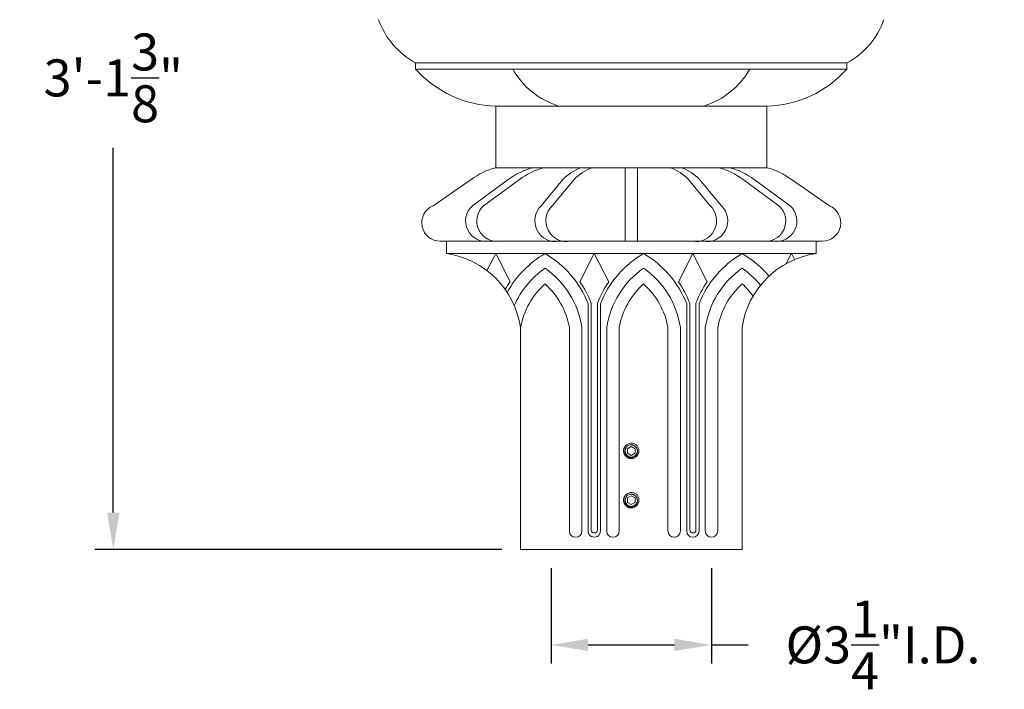
# Model space of a CAD drawing. Extents: x -40 to 70, y -9 to 56.
# Drawn here: x -7 to 13, y -6 to 8 of the extents above; entities that cross this region are included whole.
import ezdxf

# ---------------------------------------------------------------- set-up
doc = ezdxf.new("R2010")
doc.units = 0
doc.header["$MEASUREMENT"] = 0
doc.layers.get('0').update_dxf_attribs({"linetype": 'CONTINUOUS', "lineweight": 15})
doc.layers.get('DEFPOINTS').update_dxf_attribs({"linetype": 'CONTINUOUS'})
doc.layers.add('Text', color=7, linetype='CONTINUOUS')
doc.styles.add('ROMAND', font='romand.shx', dxfattribs={"oblique": 15})
doc.dimstyles.new('ROMAND', dxfattribs={"dimscale": 6, "dimtxt": 0.125, "dimasz": 0.125, "dimexe": 0.0625, "dimexo": 0.0625, "dimgap": 0.09, "dimtad": 0, "dimtih": 1, "dimtoh": 1, "dimdec": 3, "dimzin": 0, "dimdsep": 46, "dimlunit": 4, "dimtxsty": 'ROMAND', "dimcen": 0, "dimadec": 0, "dimazin": 0, "dimtfac": 1, "dimtdec": 3, "dimtofl": 0, "dimtmove": 0, "dimatfit": 3, "dimfxl": 0, "dimtolj": 1, "dimtzin": 0, "dimarcsym": 0})

# ---------------------------------------------------------------- blocks, each defined once
blk = doc.blocks.new('*D1')
at = {"layer": 'DEFPOINTS', "color": 0}
for p in [(-3.207, 34.349), (-5.017, -3.035), (3.242, -3.035)]:
    blk.add_point(p, dxfattribs=at)
at = {"layer": 'Text', "color": 0, "lineweight": -2}
for p, q in [((-3.582, 34.349), (-5.392, 34.349)), ((-5.017, 33.599), (-5.017, 7.943)), ((-5.017, -2.285), (-5.017, 5.113)), ((2.867, -3.035), (-5.392, -3.035))]:
    blk.add_line(p, q, dxfattribs=at)
at = {"layer": 'Text', "color": 0}
for points in [[(-5.142, 33.599), (-4.892, 33.599), (-5.017, 34.349)], [(-5.142, -2.285), (-4.892, -2.285), (-5.017, -3.035)]]:
    blk.add_solid(points, dxfattribs=at)
at = {"layer": 'Text', "color": 0, "insert": (-5.017, 6.528), "char_height": 0.75, "attachment_point": 5, "style": 'ROMAND'}
blk.add_mtext('\\A1;3\'-1{\\H1.000000x;\\S3/8;}"', dxfattribs=at)
blk = doc.blocks.new('*D2')
at = {"layer": 'DEFPOINTS', "color": 0}
for p in [(3.867, -3.035), (7.117, -3.035), (7.117, -4.968)]:
    blk.add_point(p, dxfattribs=at)
at = {"layer": 'Text', "color": 0, "lineweight": -2}
for p, q in [((3.867, -3.41), (3.867, -5.343)), ((7.117, -3.41), (7.117, -5.343)), ((4.617, -4.968), (6.367, -4.968)), ((7.117, -4.968), (7.867, -4.968))]:
    blk.add_line(p, q, dxfattribs=at)
at = {"layer": 'Text', "color": 0}
for points in [[(4.617, -4.843), (4.617, -5.093), (3.867, -4.968)], [(6.367, -4.843), (6.367, -5.093), (7.117, -4.968)]]:
    blk.add_solid(points, dxfattribs=at)
at = {"layer": 'Text', "color": 0, "insert": (10.6, -4.968), "char_height": 0.75, "attachment_point": 5, "style": 'ROMAND'}
blk.add_mtext('\\A1;%%C3{\\H1.000000x;\\S1/4;}"I.D.', dxfattribs=at)

msp = doc.modelspace()

# ---------------------------------------------------------------- linework, layer by layer
for p, q in [((9.8671, 6.8328), (1.1171, 6.8328)), ((1.1171, 6.7078), (1.1171, 6.8328)), ((9.8671, 6.7078), (9.8671, 6.8328)), ((9.8671, 6.7078), (1.1171, 6.7078)), ((5.4921, 5.9578), (2.7421, 5.9578)), ((8.2421, 5.9578), (2.7421, 5.9578)), ((2.7421, 4.7078), (2.7421, 5.9578)), ((8.2421, 4.7078), (8.2421, 5.9578)), ((2.7421, 4.7078), (8.2421, 4.7078)), ((2.7421, 4.7078), (8.2421, 4.7078)), ((5.3671, 4.7078), (5.3671, 3.2154)), ((5.6171, 4.7078), (5.6171, 3.2154)), ((2.2421, 4.4654), (1.4729, 3.9366)), ((2.9977, 4.4654), (2.2696, 3.9366)), ((3.2238, 4.4654), (2.4956, 3.9366)), ((4.1048, 4.4654), (3.6643, 3.9366)), ((4.3308, 4.4654), (3.8903, 3.9366)), ((6.6534, 4.4654), (7.0939, 3.9366)), ((6.8794, 4.4654), (7.3199, 3.9366)), ((7.7605, 4.4654), (8.4886, 3.9366)), ((7.9865, 4.4654), (8.7146, 3.9366)), ((8.7421, 4.4654), (9.5113, 3.9366)), ((9.3671, 3.2154), (1.6171, 3.2154)), ((1.7421, 2.9654), (1.7421, 3.2154)), ((9.2421, 2.9654), (9.2421, 3.2154)), ((1.7421, 2.9654), (9.2421, 2.9654)), ((2.5649, 2.6205), (2.7421, 2.9654)), ((3.035, 2.3951), (2.7421, 2.9654)), ((4.4492, 2.3951), (4.7421, 2.9654)), ((5.035, 2.3951), (4.7421, 2.9654)), ((6.4492, 2.3951), (6.7421, 2.9654)), ((7.035, 2.3951), (6.7421, 2.9654)), ((8.6383, 2.7633), (8.7421, 2.9654)), ((8.8045, 2.844), (8.7421, 2.9654)), ((4.6171, 1.9485), (4.6171, -2.6579)), ((4.6796, 1.9603), (4.6796, -2.6351)), ((4.8046, 1.9603), (4.8046, -2.6351)), ((4.8671, 1.9485), (4.8671, -2.6612)), ((6.6171, 1.9485), (6.6171, -2.6579)), ((6.6796, 1.9603), (6.6796, -2.6351)), ((6.8046, 1.9603), (6.8046, -2.6351)), ((6.8671, 1.9485), (6.8671, -2.6612)), ((3.2421, -3.0346), (3.2421, 1.4654)), ((3.2478, 1.4654), (3.2478, -2.6579)), ((4.2364, 1.4654), (4.2364, -2.6579)), ((4.4897, 1.4654), (4.4897, -2.6579)), ((4.9946, 1.4654), (4.9946, -2.6579)), ((5.2478, 1.4654), (5.2478, -2.6579)), ((6.2364, 1.4654), (6.2364, -2.6579)), ((6.4897, 1.4654), (6.4897, -2.6579)), ((6.9946, 1.4654), (6.9946, -2.6579)), ((7.2478, 1.4654), (7.2478, -2.6579)), ((7.7421, -3.0346), (7.7421, 1.4654)), ((5.3689, -0.9388), (5.3689, -0.9389)), ((5.5139, -0.8801), (5.5102, -0.8796)), ((5.3689, -1.9388), (5.3689, -1.9389)), ((5.5139, -1.8801), (5.5102, -1.8796)), ((3.2421, -3.0346), (7.7421, -3.0346))]:
    msp.add_line(p, q)
at = {"color": 8}
for points in [[(5.4921, -0.9444), (5.414, -0.9895), (5.414, -1.0797), (5.4921, -1.1248), (5.5702, -1.0797), (5.5702, -0.9895)], [(5.4921, -1.9444), (5.414, -1.9895), (5.414, -2.0797), (5.4921, -2.1248), (5.5702, -2.0797), (5.5702, -1.9895)]]:
    msp.add_lwpolyline(points, close=True, dxfattribs=at)
for centre, radius, start, end in [((1.8759, 8.2421), 1.6006, 199.50035, 241.70224), ((9.1084, 8.2421), 1.6006, 298.29776, 340.49965), ((2.7866, 8.1896), 2.2322, 221.59167, 268.85805), ((4.4888, 7.4987), 1.6097, 209.42862, 253.19067), ((6.4954, 7.4987), 1.6097, 286.80933, 330.57138), ((8.1976, 8.1896), 2.2322, 271.14195, 318.40833), ((3.0649, 3.405), 1.3422, 103.91721, 127.80944), ((3.8206, 3.405), 1.3422, 103.91721, 127.80944), ((4.0466, 3.405), 1.3422, 103.91721, 127.80944), ((4.7487, 3.8815), 0.8693, 108.07535, 137.79343), ((4.9747, 3.8815), 0.8693, 108.07535, 137.79343), ((6.0095, 3.8815), 0.8693, 42.20657, 71.92465), ((6.2355, 3.8815), 0.8693, 42.20657, 71.92465), ((6.9376, 3.405), 1.3422, 52.19056, 76.08279), ((7.1636, 3.405), 1.3422, 52.19056, 76.08279), ((7.9193, 3.405), 1.3422, 52.19056, 76.08279), ((1.6171, 3.5904), 0.375, 112.61986, 270), ((2.5485, 3.6265), 0.4171, 131.96492, 279.77513), ((2.7745, 3.6265), 0.4171, 131.96492, 279.77513), ((3.9578, 3.6316), 0.4232, 133.89753, 280.45629), ((4.1838, 3.6316), 0.4232, 133.89753, 280.45629), ((6.8004, 3.6316), 0.4232, 259.54371, 46.10247), ((7.0264, 3.6316), 0.4232, 259.54371, 46.10247), ((8.2097, 3.6265), 0.4171, 260.22487, 48.03508), ((8.4357, 3.6265), 0.4171, 260.22487, 48.03508), ((9.3671, 3.5904), 0.375, 270, 67.38014), ((1.4921, 1.2154), 1.7678, 8.1301, 81.8699), ((4.7662, 1.1994), 2.0415, 120.10817, 151.34838), ((2.718, 1.1994), 2.0415, 21.52746, 59.89183), ((6.7662, 1.1994), 2.0415, 120.10817, 158.47254), ((4.718, 1.1994), 2.0415, 21.52746, 59.89183), ((8.7662, 1.1994), 2.0415, 120.10817, 158.47254), ((9.4921, 1.2154), 1.7678, 98.1301, 171.8699), ((6.718, 1.1994), 2.0415, 39.84351, 59.89183), ((4.7662, 1.1994), 1.7915, 124.86441, 156.79109), ((2.718, 1.1994), 1.7915, 8.5406, 55.13559), ((6.7662, 1.1994), 1.7915, 124.86441, 171.4594), ((4.718, 1.1994), 1.7915, 8.5406, 55.13559), ((8.7662, 1.1994), 1.7915, 124.86441, 171.4594), ((6.718, 1.1994), 1.7915, 38.81886, 55.13559), ((4.7662, 1.1994), 2.104, 145.36599, 150.47655), ((4.7662, 1.1994), 1.5415, 131.63205, 170.06123), ((2.718, 1.1994), 1.5415, 9.93877, 48.36795), ((2.718, 1.1994), 2.104, 21.20155, 34.63401), ((6.7662, 1.1994), 2.104, 145.36599, 158.79845), ((6.7662, 1.1994), 1.5415, 131.63205, 170.06123), ((4.718, 1.1994), 1.5415, 9.93877, 48.36795), ((4.718, 1.1994), 2.104, 21.20155, 34.63401), ((8.7662, 1.1994), 2.104, 145.36599, 158.79845), ((8.7662, 1.1994), 1.5415, 131.63205, 170.06123), ((6.718, 1.1994), 1.5415, 36.01362, 48.36795), ((5.4921, -1.0346), 0.156, 83.2251, 128.2251), ((5.4921, -2.0346), 0.156, 83.2251, 128.2251), ((4.363, -2.6579), 0.1266, 180, 0), ((4.7421, -2.6596), 0.125, 179.25119, 0.74881), ((4.7421, -2.6351), 0.0625, 180, 0), ((5.1212, -2.6579), 0.1266, 180, 0), ((6.363, -2.6579), 0.1266, 180, 0), ((6.7421, -2.6596), 0.125, 179.25119, 359.25119), ((6.7421, -2.6351), 0.0625, 180, 0), ((7.1212, -2.6579), 0.1266, 180, 0)]:
    msp.add_arc(centre, radius, start, end)
for centre in [(5.4921, -1.0346), (5.4921, -2.0346)]:
    msp.add_arc(centre, 0.1248, 108.37787, 26.62213, dxfattribs=at)
for points, knots in [([(5.3955, -0.9121), (5.3953, -0.9122), (5.3941, -0.9131), (5.392, -0.9149), (5.3891, -0.9174), (5.3865, -0.9197), (5.3841, -0.922), (5.3817, -0.9243), (5.3793, -0.9268), (5.3768, -0.9294), (5.3742, -0.9324), (5.3715, -0.9356), (5.3687, -0.939), (5.3659, -0.9428), (5.3633, -0.9466), (5.3608, -0.9503), (5.3586, -0.9539), (5.3564, -0.9577), (5.3542, -0.9617), (5.352, -0.9659), (5.3499, -0.9703), (5.348, -0.9749), (5.3461, -0.9795), (5.3445, -0.9841), (5.343, -0.9886), (5.3417, -0.9929), (5.3406, -0.9972), (5.3397, -1.0012), (5.3389, -1.0052), (5.3382, -1.009), (5.3376, -1.0128), (5.3371, -1.0168), (5.3367, -1.0207), (5.3364, -1.0245), (5.3362, -1.028), (5.3361, -1.0314), (5.3361, -1.0347), (5.3361, -1.0381), (5.3363, -1.0417), (5.3365, -1.0457), (5.3368, -1.0498), (5.3373, -1.0543), (5.338, -1.0589), (5.3388, -1.0634), (5.3397, -1.0678), (5.3406, -1.0719), (5.3417, -1.0762), (5.343, -1.0805), (5.3445, -1.085), (5.3461, -1.0896), (5.348, -1.0943), (5.3499, -1.0988), (5.352, -1.1032), (5.3542, -1.1074), (5.3563, -1.1114), (5.3585, -1.1152), (5.3608, -1.1188), (5.363, -1.1221), (5.3652, -1.1253), (5.3675, -1.1284), (5.3699, -1.1316), (5.3724, -1.1347), (5.3749, -1.1375), (5.3773, -1.1402), (5.3796, -1.1426), (5.3819, -1.145), (5.3843, -1.1473), (5.387, -1.1498), (5.3899, -1.1525), (5.3931, -1.1552), (5.3966, -1.1579), (5.4004, -1.1608), (5.4041, -1.1634), (5.4078, -1.1658), (5.4114, -1.1681), (5.4152, -1.1703), (5.4192, -1.1725), (5.4234, -1.1747), (5.4278, -1.1767), (5.4324, -1.1787), (5.437, -1.1805), (5.4416, -1.1822), (5.4461, -1.1836), (5.4505, -1.1849), (5.4547, -1.186), (5.4588, -1.187), (5.4627, -1.1878), (5.4665, -1.1885), (5.4704, -1.1891), (5.4743, -1.1896), (5.4783, -1.19), (5.482, -1.1903), (5.4856, -1.1904), (5.4889, -1.1905), (5.4911, -1.1906), (5.4921, -1.1906)], [0, 0, 0, 0, 0.0014503, 0.011786, 0.0215584, 0.0307674, 0.039413, 0.0474953, 0.0563402, 0.0658556, 0.0760414, 0.0868977, 0.0984243, 0.1106215, 0.123489, 0.1340697, 0.1450643, 0.1564729, 0.1682952, 0.1805315, 0.1931817, 0.2062458, 0.2192818, 0.2319057, 0.2441175, 0.2559173, 0.267305, 0.2780882, 0.2884739, 0.2984621, 0.3080528, 0.3189519, 0.3292876, 0.33906, 0.348269, 0.3569146, 0.3649969, 0.3738418, 0.3833572, 0.393543, 0.4043992, 0.4159259, 0.428123, 0.4409906, 0.4515713, 0.4625659, 0.4739744, 0.4857968, 0.4980331, 0.5106833, 0.5237473, 0.5367833, 0.5494073, 0.5616191, 0.5734189, 0.5848066, 0.5955898, 0.6059755, 0.6159637, 0.6255544, 0.6364534, 0.6467892, 0.6565615, 0.6657705, 0.6744162, 0.6824984, 0.6913433, 0.7008587, 0.7110446, 0.7219008, 0.7334275, 0.7456246, 0.7584922, 0.7690729, 0.7800675, 0.791476, 0.8032984, 0.8155347, 0.8281849, 0.8412489, 0.8542853, 0.8669095, 0.8791216, 0.8909216, 0.9023095, 0.9130928, 0.9234786, 0.9334668, 0.9430575, 0.9539565, 0.964292, 0.9740642, 0.9832729, 0.9919182, 1, 1, 1, 1]), ([(5.4921, -1.1906), (5.5112, -1.1906), (5.5311, -1.1869), (5.5681, -1.1722), (5.5851, -1.1613), (5.6061, -1.1415), (5.6125, -1.1342), (5.6241, -1.1184), (5.6291, -1.1098), (5.6418, -1.0828), (5.6467, -1.0631), (5.6484, -1.0341), (5.6481, -1.0245), (5.6456, -1.0051), (5.6434, -0.9954), (5.6342, -0.9671), (5.6242, -0.9493), (5.6055, -0.927), (5.5987, -0.9203), (5.5837, -0.9079), (5.5755, -0.9023), (5.5493, -0.8881), (5.5299, -0.882), (5.5105, -0.8797)], [0, 0, 0, 0, 0.125, 0.125, 0.25, 0.25, 0.3125, 0.3125, 0.375, 0.375, 0.5, 0.5, 0.5625, 0.5625, 0.625, 0.625, 0.75, 0.75, 0.8125, 0.8125, 0.875, 0.875, 1, 1, 1, 1]), ([(5.3955, -1.9121), (5.3953, -1.9122), (5.3941, -1.9131), (5.392, -1.9149), (5.3891, -1.9174), (5.3865, -1.9197), (5.3841, -1.922), (5.3817, -1.9243), (5.3793, -1.9268), (5.3768, -1.9294), (5.3742, -1.9324), (5.3715, -1.9356), (5.3687, -1.939), (5.3659, -1.9428), (5.3633, -1.9466), (5.3608, -1.9503), (5.3586, -1.9539), (5.3564, -1.9577), (5.3542, -1.9617), (5.352, -1.9659), (5.3499, -1.9703), (5.348, -1.9749), (5.3461, -1.9795), (5.3445, -1.9841), (5.343, -1.9886), (5.3417, -1.9929), (5.3406, -1.9972), (5.3397, -2.0012), (5.3389, -2.0052), (5.3382, -2.009), (5.3376, -2.0128), (5.3371, -2.0168), (5.3367, -2.0207), (5.3364, -2.0245), (5.3362, -2.028), (5.3361, -2.0314), (5.3361, -2.0347), (5.3361, -2.0381), (5.3363, -2.0417), (5.3365, -2.0457), (5.3368, -2.0498), (5.3373, -2.0543), (5.338, -2.0589), (5.3388, -2.0634), (5.3397, -2.0678), (5.3406, -2.0719), (5.3417, -2.0762), (5.343, -2.0805), (5.3445, -2.085), (5.3461, -2.0896), (5.348, -2.0943), (5.3499, -2.0988), (5.352, -2.1032), (5.3542, -2.1074), (5.3563, -2.1114), (5.3585, -2.1152), (5.3608, -2.1188), (5.363, -2.1221), (5.3652, -2.1253), (5.3675, -2.1284), (5.3699, -2.1316), (5.3724, -2.1347), (5.3749, -2.1375), (5.3773, -2.1402), (5.3796, -2.1426), (5.3819, -2.145), (5.3843, -2.1473), (5.387, -2.1498), (5.3899, -2.1525), (5.3931, -2.1552), (5.3966, -2.1579), (5.4004, -2.1608), (5.4041, -2.1634), (5.4078, -2.1658), (5.4114, -2.1681), (5.4152, -2.1703), (5.4192, -2.1725), (5.4234, -2.1747), (5.4278, -2.1767), (5.4324, -2.1787), (5.437, -2.1805), (5.4416, -2.1822), (5.4461, -2.1836), (5.4505, -2.1849), (5.4547, -2.186), (5.4588, -2.187), (5.4627, -2.1878), (5.4665, -2.1885), (5.4704, -2.1891), (5.4743, -2.1896), (5.4783, -2.19), (5.482, -2.1903), (5.4856, -2.1904), (5.4889, -2.1905), (5.4911, -2.1906), (5.4921, -2.1906)], [0, 0, 0, 0, 0.0014503, 0.011786, 0.0215584, 0.0307674, 0.039413, 0.0474953, 0.0563402, 0.0658556, 0.0760414, 0.0868977, 0.0984243, 0.1106215, 0.123489, 0.1340697, 0.1450643, 0.1564729, 0.1682952, 0.1805315, 0.1931817, 0.2062458, 0.2192818, 0.2319057, 0.2441175, 0.2559173, 0.267305, 0.2780882, 0.2884739, 0.2984621, 0.3080528, 0.3189519, 0.3292876, 0.33906, 0.348269, 0.3569146, 0.3649969, 0.3738418, 0.3833572, 0.393543, 0.4043992, 0.4159259, 0.428123, 0.4409906, 0.4515713, 0.4625659, 0.4739744, 0.4857968, 0.4980331, 0.5106833, 0.5237473, 0.5367833, 0.5494073, 0.5616191, 0.5734189, 0.5848066, 0.5955898, 0.6059755, 0.6159637, 0.6255544, 0.6364534, 0.6467892, 0.6565615, 0.6657705, 0.6744162, 0.6824984, 0.6913433, 0.7008587, 0.7110446, 0.7219008, 0.7334275, 0.7456246, 0.7584922, 0.7690729, 0.7800675, 0.791476, 0.8032984, 0.8155347, 0.8281849, 0.8412489, 0.8542853, 0.8669095, 0.8791216, 0.8909216, 0.9023095, 0.9130928, 0.9234786, 0.9334668, 0.9430575, 0.9539565, 0.964292, 0.9740642, 0.9832729, 0.9919182, 1, 1, 1, 1]), ([(5.4921, -2.1906), (5.5112, -2.1906), (5.5311, -2.1869), (5.5681, -2.1722), (5.5851, -2.1613), (5.6061, -2.1415), (5.6125, -2.1342), (5.6241, -2.1184), (5.6291, -2.1098), (5.6418, -2.0828), (5.6467, -2.0631), (5.6484, -2.0341), (5.6481, -2.0245), (5.6456, -2.0051), (5.6434, -1.9954), (5.6342, -1.9671), (5.6242, -1.9493), (5.6055, -1.927), (5.5987, -1.9203), (5.5837, -1.9079), (5.5755, -1.9023), (5.5493, -1.8881), (5.5299, -1.882), (5.5105, -1.8797)], [0, 0, 0, 0, 0.125, 0.125, 0.25, 0.25, 0.3125, 0.3125, 0.375, 0.375, 0.5, 0.5, 0.5625, 0.5625, 0.625, 0.625, 0.75, 0.75, 0.8125, 0.8125, 0.875, 0.875, 1, 1, 1, 1])]:
    msp.add_open_spline(points, degree=3, knots=knots)
for points, knots in [([(5.6037, -0.9786), (5.6103, -0.9902), (5.615, -1.0025), (5.6204, -1.0286), (5.621, -1.0418), (5.6189, -1.0616), (5.6177, -1.0681), (5.6143, -1.0809), (5.6122, -1.0871), (5.6069, -1.0992), (5.6038, -1.1052), (5.5968, -1.1163), (5.5929, -1.1216), (5.5842, -1.1316), (5.5795, -1.1363), (5.5695, -1.145), (5.5642, -1.1489), (5.5475, -1.1595), (5.5352, -1.165), (5.5162, -1.1703), (5.5098, -1.1716), (5.4966, -1.1733), (5.49, -1.1737), (5.4768, -1.1735), (5.4702, -1.173), (5.4572, -1.1709), (5.4507, -1.1694), (5.4317, -1.1637), (5.4197, -1.1581), (5.3974, -1.1437), (5.3875, -1.135), (5.3744, -1.1201), (5.3703, -1.1148), (5.363, -1.1038), (5.3598, -1.0981), (5.3512, -1.0804), (5.347, -1.0676), (5.3434, -1.0482), (5.3427, -1.0417), (5.342, -1.0284), (5.3422, -1.0218), (5.3438, -1.0021), (5.3466, -0.9891), (5.3556, -0.9641), (5.3615, -0.9524), (5.3728, -0.9361), (5.3769, -0.9308), (5.3858, -0.921), (5.3905, -0.9164), (5.3956, -0.912)], [0, 0, 0, 0, 0.0625, 0.0625, 0.125, 0.125, 0.15625, 0.15625, 0.1875, 0.1875, 0.21875, 0.21875, 0.25, 0.25, 0.28125, 0.28125, 0.3125, 0.3125, 0.375, 0.375, 0.40625, 0.40625, 0.4375, 0.4375, 0.46875, 0.46875, 0.5, 0.5, 0.5625, 0.5625, 0.625, 0.625, 0.65625, 0.65625, 0.6875, 0.6875, 0.75, 0.75, 0.78125, 0.78125, 0.8125, 0.8125, 0.875, 0.875, 0.9375, 0.9375, 0.96875, 0.96875, 1, 1, 1, 1]), ([(5.4725, -0.9138), (5.4837, -0.912), (5.4952, -0.9118), (5.5119, -0.9137), (5.5175, -0.9148), (5.5284, -0.9176), (5.5338, -0.9194), (5.5494, -0.9259), (5.5591, -0.9316), (5.5769, -0.9457), (5.5847, -0.9538), (5.5914, -0.9631)], [0, 0, 0, 0, 0.25, 0.25, 0.375, 0.375, 0.5, 0.5, 0.75, 0.75, 1, 1, 1, 1]), ([(5.6037, -1.9786), (5.6103, -1.9902), (5.615, -2.0025), (5.6204, -2.0286), (5.621, -2.0418), (5.6189, -2.0616), (5.6177, -2.0681), (5.6143, -2.0809), (5.6122, -2.0871), (5.6069, -2.0992), (5.6038, -2.1052), (5.5968, -2.1163), (5.5929, -2.1216), (5.5842, -2.1316), (5.5795, -2.1363), (5.5695, -2.145), (5.5642, -2.1489), (5.5475, -2.1595), (5.5352, -2.165), (5.5162, -2.1703), (5.5098, -2.1716), (5.4966, -2.1733), (5.49, -2.1737), (5.4768, -2.1735), (5.4702, -2.173), (5.4572, -2.1709), (5.4507, -2.1694), (5.4317, -2.1637), (5.4197, -2.1581), (5.3974, -2.1437), (5.3875, -2.135), (5.3744, -2.1201), (5.3703, -2.1148), (5.363, -2.1038), (5.3598, -2.0981), (5.3512, -2.0804), (5.347, -2.0676), (5.3434, -2.0482), (5.3427, -2.0417), (5.342, -2.0284), (5.3422, -2.0218), (5.3438, -2.0021), (5.3466, -1.9891), (5.3556, -1.9641), (5.3615, -1.9524), (5.3728, -1.9361), (5.3769, -1.9308), (5.3858, -1.921), (5.3905, -1.9164), (5.3956, -1.912)], [0, 0, 0, 0, 0.0625, 0.0625, 0.125, 0.125, 0.15625, 0.15625, 0.1875, 0.1875, 0.21875, 0.21875, 0.25, 0.25, 0.28125, 0.28125, 0.3125, 0.3125, 0.375, 0.375, 0.40625, 0.40625, 0.4375, 0.4375, 0.46875, 0.46875, 0.5, 0.5, 0.5625, 0.5625, 0.625, 0.625, 0.65625, 0.65625, 0.6875, 0.6875, 0.75, 0.75, 0.78125, 0.78125, 0.8125, 0.8125, 0.875, 0.875, 0.9375, 0.9375, 0.96875, 0.96875, 1, 1, 1, 1]), ([(5.4725, -1.9138), (5.4837, -1.912), (5.4952, -1.9118), (5.5119, -1.9137), (5.5175, -1.9148), (5.5284, -1.9176), (5.5338, -1.9194), (5.5494, -1.9259), (5.5591, -1.9316), (5.5769, -1.9457), (5.5847, -1.9538), (5.5914, -1.9631)], [0, 0, 0, 0, 0.25, 0.25, 0.375, 0.375, 0.5, 0.5, 0.75, 0.75, 1, 1, 1, 1])]:
    msp.add_open_spline(points, degree=3, knots=knots, dxfattribs=at)
for points in [[(5.4528, -0.9161), (5.4592, -0.9148), (5.4658, -0.9141), (5.4725, -0.9138)], [(5.5914, -0.9631), (5.5959, -0.968), (5.6, -0.9732), (5.6037, -0.9786)], [(5.4528, -1.9161), (5.4592, -1.9148), (5.4658, -1.9141), (5.4725, -1.9138)], [(5.5914, -1.9631), (5.5959, -1.968), (5.6, -1.9732), (5.6037, -1.9786)]]:
    msp.add_open_spline(points, degree=3, dxfattribs=at)

# ---------------------------------------------------------------- dimensions: what is measured, and where the dimension line sits
at = {"layer": 'Text'}
dim = msp.add_linear_dim(base=(-5.0174, -3.0346), p1=(-3.2071, 34.349), p2=(3.2421, -3.0346), angle=90, dimstyle='ROMAND', dxfattribs=at)
dim.commit()
dim.dimension.update_dxf_attribs({"geometry": '*D1', "text_midpoint": (-5.0174, 6.5284), "dimtype": 160})
dim = msp.add_linear_dim(base=(7.1171, -4.9682), p1=(3.8671, -3.0346), p2=(7.1171, -3.0346), text='%%C<>I.D.', dimstyle='ROMAND', dxfattribs=at)
dim.commit()
dim.dimension.update_dxf_attribs({"geometry": '*D2', "text_midpoint": (10.6001, -4.9682)})

doc.saveas('drawing.dxf')
